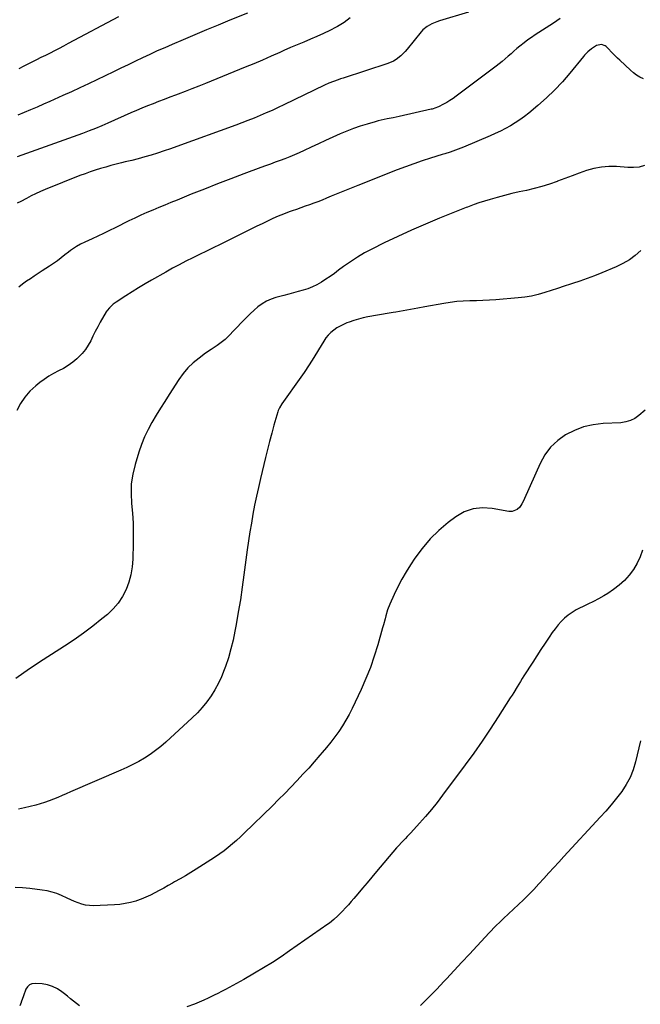
# Model space of a CAD drawing. Units: inches. Extents: x 1936735 to 1942133, y 390129 to 395443.
# Drawn here: x 1938968 to 1939409, y 391032 to 391732 of the extents above; entities that cross this region are included whole.
import ezdxf

# ---------------------------------------------------------------- set-up
doc = ezdxf.new("R2010")
doc.units = ezdxf.units.IN
doc.header["$MEASUREMENT"] = 0
doc.layers.add('7', color=7, linetype='Continuous')
doc.layers.add('8', color=7, linetype='Continuous')

msp = doc.modelspace()

# ---------------------------------------------------------------- linework, layer by layer
at = {"layer": '7', "color": 18}
for points in [[(1939130.36, 391736.29, 1824), (1939117.85, 391731.23, 1824), (1939109.54, 391727.83, 1824), (1939101.23, 391724.41, 1824), (1939092.95, 391720.94, 1824), (1939084.68, 391717.44, 1824), (1939076.76, 391714.06, 1824), (1939071.49, 391711.77, 1824), (1939066.25, 391709.45, 1824), (1939061.03, 391707.05, 1824), (1939055.83, 391704.61, 1824), (1939050.65, 391702.14, 1824), (1939045.47, 391699.66, 1824), (1939040.29, 391697.19, 1824), (1939035.11, 391694.71, 1824), (1939017.25, 391686.16, 1824), (1939011.22, 391683.3, 1824), (1939005.17, 391680.48, 1824), (1938999.09, 391677.72, 1824), (1938992.99, 391675, 1824), (1938989.83, 391673.61, 1824), (1938985.3, 391671.62, 1824), (1938980.77, 391669.64, 1824), (1938976.23, 391667.67, 1824), (1938971.68, 391665.71, 1824), (1938967.14, 391663.74, 1824)], [(1939203.32, 391733.02, 1822), (1939198.91, 391729.77, 1822), (1939194.23, 391726.85, 1822), (1939193.4, 391726.39, 1822), (1939188.89, 391724.03, 1822), (1939184.33, 391721.78, 1822), (1939179.69, 391719.69, 1822), (1939175, 391717.72, 1822), (1939170.27, 391715.8, 1822), (1939165.57, 391713.84, 1822), (1939160.9, 391711.82, 1822), (1939156.24, 391709.75, 1822), (1939153.32, 391708.43, 1822), (1939147.2, 391705.71, 1822), (1939141.06, 391703.03, 1822), (1939134.9, 391700.43, 1822), (1939128.71, 391697.87, 1822), (1939100.59, 391686.44, 1822), (1939095.72, 391684.48, 1822), (1939090.83, 391682.55, 1822), (1939085.93, 391680.66, 1822), (1939081.01, 391678.8, 1822), (1939079.18, 391678.11, 1822), (1939075.18, 391676.61, 1822), (1939071.18, 391675.09, 1822), (1939067.2, 391673.55, 1822), (1939063.22, 391671.99, 1822), (1939059.25, 391670.4, 1822), (1939055.3, 391668.78, 1822), (1939051.37, 391667.11, 1822), (1939047.45, 391665.41, 1822), (1939031.19, 391658.21, 1822), (1939028.96, 391657.24, 1822), (1939026.73, 391656.28, 1822), (1939022.24, 391654.41, 1822), (1939017.71, 391652.63, 1822), (1939013.16, 391650.93, 1822), (1938966.63, 391634.15, 1822)], [(1939038.7, 391733.7, 1826), (1939002.83, 391714.65, 1826), (1938999.63, 391712.97, 1826), (1938996.42, 391711.29, 1826), (1938993.21, 391709.63, 1826), (1938989.99, 391707.98, 1826), (1938986.76, 391706.34, 1826), (1938983.53, 391704.71, 1826), (1938980.29, 391703.09, 1826), (1938977.06, 391701.47, 1826), (1938975.07, 391700.49, 1826), (1938971.42, 391698.65, 1826), (1938967.78, 391696.81, 1826)], [(1939352.4, 391732.55, 1818), (1939350.06, 391730.79, 1818), (1939347.67, 391729.12, 1818), (1939345.23, 391727.5, 1818), (1939334.74, 391720.82, 1818), (1939332.1, 391719.07, 1818), (1939329.51, 391717.26, 1818), (1939326.99, 391715.35, 1818), (1939323.89, 391712.87, 1818), (1939321.77, 391711.1, 1818), (1939319.66, 391709.32, 1818), (1939317.58, 391707.5, 1818), (1939315.52, 391705.67, 1818), (1939313.44, 391703.85, 1818), (1939311.33, 391702.07, 1818), (1939309.18, 391700.34, 1818), (1939306.99, 391698.66, 1818), (1939278.58, 391677.28, 1818), (1939276.41, 391675.73, 1818), (1939274.19, 391674.25, 1818), (1939271.91, 391672.89, 1818), (1939269.57, 391671.6, 1818), (1939266.07, 391669.77, 1818), (1939263.52, 391668.72, 1818), (1939262.19, 391668.33, 1818), (1939261.52, 391668.16, 1818), (1939260.84, 391668, 1818), (1939237.99, 391662.88, 1818), (1939233.77, 391661.97, 1818), (1939229.54, 391661.13, 1818), (1939225.33, 391660.23, 1818), (1939223.23, 391659.71, 1818), (1939221.15, 391659.15, 1818), (1939215.39, 391657.53, 1818), (1939210.48, 391656.02, 1818), (1939205.61, 391654.37, 1818), (1939200.83, 391652.5, 1818), (1939196.1, 391650.49, 1818), (1939190.93, 391648.15, 1818), (1939185.83, 391645.83, 1818), (1939180.73, 391643.5, 1818), (1939175.64, 391641.15, 1818), (1939170.55, 391638.79, 1818), (1939167.03, 391637.15, 1818), (1939163.69, 391635.65, 1818), (1939160.33, 391634.21, 1818), (1939156.92, 391632.87, 1818), (1939153.49, 391631.59, 1818), (1939150.05, 391630.35, 1818), (1939146.6, 391629.1, 1818), (1939143.16, 391627.85, 1818), (1939139.72, 391626.59, 1818), (1939127.77, 391622.18, 1818), (1939118.37, 391618.65, 1818), (1939109, 391615.07, 1818), (1939099.67, 391611.39, 1818), (1939090.36, 391607.65, 1818), (1939080.28, 391603.54, 1818), (1939075.96, 391601.78, 1818), (1939071.65, 391600.01, 1818), (1939067.35, 391598.22, 1818), (1939063.04, 391596.43, 1818), (1939058.76, 391594.59, 1818), (1939054.5, 391592.7, 1818), (1939050.28, 391590.73, 1818), (1939046.08, 391588.71, 1818), (1939036.23, 391583.84, 1818), (1939032.16, 391581.86, 1818), (1939028.08, 391579.89, 1818), (1939023.98, 391577.97, 1818), (1939019.87, 391576.06, 1818), (1939014.73, 391573.7, 1818), (1939011.68, 391572.2, 1818), (1939008.73, 391570.52, 1818), (1939007.29, 391569.61, 1818), (1939004.51, 391567.66, 1818), (1939003.17, 391566.62, 1818), (1939000.57, 391564.51, 1818), (1938997.91, 391562.43, 1818), (1938995.21, 391560.41, 1818), (1938992.45, 391558.48, 1818), (1938989.65, 391556.61, 1818), (1938984.41, 391553.23, 1818), (1938981.6, 391551.4, 1818), (1938978.79, 391549.56, 1818), (1938976.01, 391547.69, 1818), (1938973.23, 391545.81, 1818), (1938970.52, 391543.84, 1818), (1938967.9, 391541.77, 1818)], [(1939411.75, 391689.7, 1816), (1939409.21, 391690.93, 1816), (1939406.79, 391692.33, 1816), (1939404.53, 391693.98, 1816), (1939402.39, 391695.8, 1816), (1939394.97, 391702.81, 1816), (1939393.35, 391704.39, 1816), (1939390.69, 391707.06, 1816), (1939385.16, 391712.57, 1816), (1939384.44, 391713.16, 1816), (1939381.91, 391714.12, 1816), (1939378.39, 391713.31, 1816), (1939374.71, 391710.96, 1816), (1939372.14, 391708.83, 1816), (1939370.58, 391707.22, 1816), (1939369.84, 391706.38, 1816), (1939369.12, 391705.53, 1816), (1939359.47, 391693.76, 1816), (1939354.14, 391687.61, 1816), (1939348.59, 391681.68, 1816), (1939342.71, 391676.08, 1816), (1939336.62, 391670.69, 1816), (1939330.25, 391665.38, 1816), (1939327.11, 391662.9, 1816), (1939323.89, 391660.54, 1816), (1939320.54, 391658.36, 1816), (1939317.12, 391656.3, 1816), (1939313.6, 391654.39, 1816), (1939310.04, 391652.56, 1816), (1939306.42, 391650.85, 1816), (1939302.76, 391649.22, 1816), (1939283.76, 391641.15, 1816), (1939280.02, 391639.65, 1816), (1939278.13, 391638.96, 1816), (1939274.32, 391637.67, 1816), (1939270.5, 391636.43, 1816), (1939268.58, 391635.83, 1816), (1939260.39, 391633.27, 1816), (1939254.4, 391631.33, 1816), (1939248.44, 391629.3, 1816), (1939242.52, 391627.15, 1816), (1939236.64, 391624.91, 1816), (1939208.78, 391613.99, 1816), (1939204.03, 391612.1, 1816), (1939199.29, 391610.19, 1816), (1939194.57, 391608.23, 1816), (1939189.87, 391606.25, 1816), (1939186.44, 391604.79, 1816), (1939183.44, 391603.55, 1816), (1939180.42, 391602.36, 1816), (1939177.38, 391601.23, 1816), (1939174.32, 391600.14, 1816), (1939171.24, 391599.09, 1816), (1939168.18, 391598.02, 1816), (1939165.11, 391596.94, 1816), (1939162.05, 391595.85, 1816), (1939159.92, 391595.08, 1816), (1939155.99, 391593.6, 1816), (1939152.09, 391592.04, 1816), (1939148.25, 391590.34, 1816), (1939144.44, 391588.57, 1816), (1939140.67, 391586.73, 1816), (1939136.89, 391584.88, 1816), (1939133.12, 391583.03, 1816), (1939129.35, 391581.17, 1816), (1939110.89, 391572.04, 1816), (1939106.03, 391569.64, 1816), (1939101.16, 391567.25, 1816), (1939096.3, 391564.87, 1816), (1939091.43, 391562.5, 1816), (1939086.58, 391560.08, 1816), (1939081.76, 391557.6, 1816), (1939076.99, 391555.04, 1816), (1939072.25, 391552.41, 1816), (1939062.21, 391546.73, 1816), (1939057.55, 391544.03, 1816), (1939052.94, 391541.28, 1816), (1939048.38, 391538.44, 1816), (1939043.85, 391535.55, 1816), (1939036.93, 391531.02, 1816), (1939034.92, 391529.58, 1816), (1939032.18, 391527.08, 1816), (1939030.65, 391525.15, 1816), (1939029.98, 391524.11, 1816), (1939025.71, 391516.75, 1816), (1939023.9, 391513.52, 1816), (1939022.15, 391510.27, 1816), (1939020.5, 391506.96, 1816), (1939018.91, 391503.62, 1816), (1939017.18, 391500.39, 1816), (1939015.22, 391497.33, 1816), (1939012.9, 391494.54, 1816), (1939010.34, 391491.92, 1816), (1939009.14, 391490.83, 1816), (1939006.1, 391488.32, 1816), (1939002.93, 391485.99, 1816), (1938999.56, 391483.96, 1816), (1938996.07, 391482.13, 1816), (1938992.55, 391480.32, 1816), (1938989.12, 391478.36, 1816), (1938985.84, 391476.17, 1816), (1938982.66, 391473.81, 1816), (1938979.9, 391471.62, 1816), (1938975.77, 391467.79, 1816), (1938972.07, 391463.62, 1816), (1938969.04, 391458.95, 1816), (1938966.45, 391453.94, 1816)], [(1939412.49, 391627.97, 1814), (1939408.68, 391626.94, 1814), (1939404.64, 391626.61, 1814), (1939400.6, 391626.7, 1814), (1939392.58, 391627.29, 1814), (1939387.15, 391627.36, 1814), (1939381.78, 391626.98, 1814), (1939376.49, 391625.93, 1814), (1939371.27, 391624.44, 1814), (1939366.1, 391622.59, 1814), (1939360.93, 391620.72, 1814), (1939355.78, 391618.82, 1814), (1939350.63, 391616.9, 1814), (1939350.29, 391616.77, 1814), (1939344.93, 391614.89, 1814), (1939339.54, 391613.17, 1814), (1939334.07, 391611.7, 1814), (1939328.55, 391610.38, 1814), (1939323.42, 391609.27, 1814), (1939318.21, 391608.08, 1814), (1939313.01, 391606.81, 1814), (1939307.85, 391605.42, 1814), (1939302.71, 391603.94, 1814), (1939294.8, 391601.57, 1814), (1939291.33, 391600.4, 1814), (1939286.77, 391598.6, 1814), (1939285.63, 391598.14, 1814), (1939266.85, 391590.64, 1814), (1939256.88, 391586.52, 1814), (1939246.98, 391582.24, 1814), (1939237.18, 391577.72, 1814), (1939227.45, 391573.05, 1814), (1939218.73, 391568.73, 1814), (1939213.51, 391565.96, 1814), (1939208.39, 391563, 1814), (1939203.46, 391559.75, 1814), (1939198.63, 391556.32, 1814), (1939195.07, 391553.63, 1814), (1939192.09, 391551.44, 1814), (1939189.07, 391549.31, 1814), (1939186, 391547.25, 1814), (1939182.9, 391545.24, 1814), (1939179.56, 391543.32, 1814), (1939176.42, 391541.78, 1814), (1939173.17, 391540.52, 1814), (1939169.83, 391539.44, 1814), (1939166.42, 391538.52, 1814), (1939163.01, 391537.61, 1814), (1939159.6, 391536.72, 1814), (1939156.19, 391535.83, 1814), (1939150.5, 391534.37, 1814), (1939147.04, 391533.22, 1814), (1939143.74, 391531.77, 1814), (1939140.67, 391529.88, 1814), (1939137.75, 391527.68, 1814), (1939135, 391525.22, 1814), (1939132.29, 391522.71, 1814), (1939129.64, 391520.13, 1814), (1939127.04, 391517.5, 1814), (1939116.24, 391506.29, 1814), (1939114.48, 391504.59, 1814), (1939110.71, 391501.52, 1814), (1939108.69, 391500.14, 1814), (1939104.59, 391497.47, 1814), (1939100.57, 391494.66, 1814), (1939095.88, 391491.28, 1814), (1939091.77, 391487.94, 1814), (1939087.94, 391484.34, 1814), (1939084.54, 391480.33, 1814), (1939081.43, 391476.04, 1814), (1939074.6, 391465.44, 1814), (1939071.49, 391460.53, 1814), (1939068.41, 391455.59, 1814), (1939065.41, 391450.62, 1814), (1939062.45, 391445.61, 1814), (1939059.7, 391440.51, 1814), (1939057.2, 391435.3, 1814), (1939055.07, 391429.93, 1814), (1939053.17, 391424.45, 1814), (1939050.47, 391415.66, 1814), (1939048.83, 391408.86, 1814), (1939047.77, 391402, 1814), (1939047.55, 391395.07, 1814), (1939047.91, 391388.08, 1814), (1939048.56, 391381.04, 1814), (1939049.01, 391374, 1814), (1939049.17, 391366.94, 1814), (1939049.13, 391359.88, 1814), (1939048.83, 391348.45, 1814), (1939048.36, 391342.87, 1814), (1939047.47, 391337.39, 1814), (1939045.95, 391332.04, 1814), (1939044.01, 391326.79, 1814), (1939041.42, 391321.85, 1814), (1939038.42, 391317.22, 1814), (1939034.8, 391313.06, 1814), (1939030.77, 391309.21, 1814), (1939026.81, 391305.92, 1814), (1939020.38, 391300.79, 1814), (1939013.84, 391295.83, 1814), (1939007.11, 391291.11, 1814), (1939000.26, 391286.56, 1814), (1938985.15, 391276.92, 1814), (1938975.4, 391270.44, 1814), (1938965.82, 391263.73, 1814)], [(1939409.87, 391567.68, 1812), (1939405.88, 391564.17, 1812), (1939401.67, 391561, 1812), (1939397.11, 391558.35, 1812), (1939392.33, 391556.04, 1812), (1939382.18, 391551.86, 1812), (1939377.01, 391549.8, 1812), (1939371.81, 391547.82, 1812), (1939366.56, 391545.97, 1812), (1939361.29, 391544.2, 1812), (1939359.88, 391543.75, 1812), (1939355.28, 391542.26, 1812), (1939350.69, 391540.78, 1812), (1939346.09, 391539.29, 1812), (1939341.5, 391537.8, 1812), (1939336.87, 391536.48, 1812), (1939332.2, 391535.37, 1812), (1939327.47, 391534.59, 1812), (1939322.69, 391534.03, 1812), (1939306.87, 391532.73, 1812), (1939302.23, 391532.4, 1812), (1939297.59, 391532.14, 1812), (1939292.94, 391531.99, 1812), (1939288.29, 391531.92, 1812), (1939283.66, 391531.76, 1812), (1939279.03, 391531.44, 1812), (1939274.43, 391530.87, 1812), (1939269.85, 391530.14, 1812), (1939256.42, 391527.6, 1812), (1939251.28, 391526.64, 1812), (1939246.13, 391525.71, 1812), (1939240.98, 391524.82, 1812), (1939235.82, 391523.94, 1812), (1939233.74, 391523.6, 1812), (1939229.62, 391522.91, 1812), (1939225.5, 391522.2, 1812), (1939221.39, 391521.48, 1812), (1939217.27, 391520.74, 1812), (1939215.93, 391520.5, 1812), (1939212.52, 391519.78, 1812), (1939209.14, 391518.94, 1812), (1939205.81, 391517.93, 1812), (1939202.51, 391516.78, 1812), (1939201, 391516.21, 1812), (1939198.54, 391515.17, 1812), (1939196.15, 391514, 1812), (1939193.85, 391512.65, 1812), (1939191.63, 391511.16, 1812), (1939189.57, 391509.47, 1812), (1939187.68, 391507.64, 1812), (1939186.03, 391505.58, 1812), (1939184.53, 391503.39, 1812), (1939180.82, 391497.12, 1812), (1939177.52, 391491.72, 1812), (1939174.13, 391486.38, 1812), (1939170.6, 391481.13, 1812), (1939166.98, 391475.95, 1812), (1939155.85, 391460.42, 1812), (1939154.65, 391458.69, 1812), (1939153.02, 391455.98, 1812), (1939152.19, 391454.06, 1812), (1939151.86, 391453.07, 1812), (1939149.15, 391443.62, 1812), (1939147.55, 391437.87, 1812), (1939145.99, 391432.11, 1812), (1939144.51, 391426.33, 1812), (1939143.08, 391420.54, 1812), (1939139.51, 391405.65, 1812), (1939138.06, 391399.38, 1812), (1939136.68, 391393.09, 1812), (1939135.4, 391386.78, 1812), (1939134.19, 391380.46, 1812), (1939133.07, 391374.11, 1812), (1939132.02, 391367.76, 1812), (1939131.07, 391361.4, 1812), (1939130.17, 391355.02, 1812), (1939127.83, 391337.32, 1812), (1939126.59, 391328.47, 1812), (1939125.26, 391319.64, 1812), (1939123.8, 391310.83, 1812), (1939122.26, 391302.04, 1812), (1939121.39, 391297.29, 1812), (1939120.06, 391290.92, 1812), (1939118.54, 391284.6, 1812), (1939116.71, 391278.37, 1812), (1939114.68, 391272.19, 1812), (1939113.8, 391269.7, 1812), (1939111.88, 391264.89, 1812), (1939109.73, 391260.21, 1812), (1939107.23, 391255.7, 1812), (1939104.49, 391251.31, 1812), (1939101.43, 391247.13, 1812), (1939098.19, 391243.1, 1812), (1939094.69, 391239.31, 1812), (1939091, 391235.68, 1812), (1939072.21, 391218.42, 1812), (1939068.63, 391215.33, 1812), (1939064.94, 391212.39, 1812), (1939061.08, 391209.67, 1812), (1939057.1, 391207.1, 1812), (1939053, 391204.74, 1812), (1939048.83, 391202.49, 1812), (1939044.58, 391200.41, 1812), (1939040.27, 391198.45, 1812), (1939004.63, 391183.08, 1812), (1939001.58, 391181.77, 1812), (1938998.52, 391180.48, 1812), (1938995.45, 391179.21, 1812), (1938992.37, 391177.95, 1812), (1938989.28, 391176.76, 1812), (1938986.15, 391175.65, 1812), (1938982.99, 391174.65, 1812), (1938979.8, 391173.74, 1812), (1938975.93, 391172.69, 1812), (1938971.77, 391171.7, 1812), (1938967.6, 391170.87, 1812)], [(1939411.1, 391354.81, 1808), (1939409.35, 391350.05, 1808), (1939407.24, 391345.48, 1808), (1939404.61, 391341.19, 1808), (1939401.63, 391337.08, 1808), (1939398.2, 391333.33, 1808), (1939394.54, 391329.86, 1808), (1939390.52, 391326.79, 1808), (1939386.28, 391324, 1808), (1939383.56, 391322.42, 1808), (1939379.85, 391320.33, 1808), (1939376.1, 391318.32, 1808), (1939372.29, 391316.42, 1808), (1939368.44, 391314.59, 1808), (1939366.83, 391313.86, 1808), (1939363.84, 391312.33, 1808), (1939360.97, 391310.62, 1808), (1939358.28, 391308.64, 1808), (1939355.71, 391306.49, 1808), (1939353.31, 391304.13, 1808), (1939351.03, 391301.66, 1808), (1939348.93, 391299.04, 1808), (1939346.94, 391296.33, 1808), (1939344.73, 391293.07, 1808), (1939341.75, 391288.63, 1808), (1939338.79, 391284.17, 1808), (1939335.87, 391279.7, 1808), (1939332.98, 391275.2, 1808), (1939326.8, 391265.51, 1808), (1939325.57, 391263.56, 1808), (1939324.35, 391261.61, 1808), (1939321.94, 391257.69, 1808), (1939319.54, 391253.76, 1808), (1939318.32, 391251.81, 1808), (1939317.1, 391249.87, 1808), (1939308.51, 391236.31, 1808), (1939302.88, 391227.66, 1808), (1939297.13, 391219.09, 1808), (1939291.19, 391210.66, 1808), (1939285.12, 391202.31, 1808), (1939268.98, 391180.65, 1808), (1939265.06, 391175.55, 1808), (1939261.02, 391170.53, 1808), (1939256.83, 391165.65, 1808), (1939252.54, 391160.85, 1808), (1939246.29, 391154.08, 1808), (1939243.79, 391151.39, 1808), (1939242.52, 391150.06, 1808), (1939239.99, 391147.39, 1808), (1939237.53, 391144.67, 1808), (1939236.32, 391143.28, 1808), (1939222.01, 391126.45, 1808), (1939218.68, 391122.52, 1808), (1939215.34, 391118.59, 1808), (1939212.02, 391114.65, 1808), (1939208.7, 391110.71, 1808), (1939205.97, 391107.46, 1808), (1939204, 391105.16, 1808), (1939202, 391102.88, 1808), (1939199.96, 391100.63, 1808), (1939197.9, 391098.41, 1808), (1939194.61, 391094.98, 1808), (1939191.69, 391092.32, 1808), (1939188.57, 391089.89, 1808), (1939187.49, 391089.12, 1808), (1939160.24, 391070.09, 1808), (1939154.14, 391065.94, 1808), (1939147.98, 391061.9, 1808), (1939141.72, 391058.02, 1808), (1939135.39, 391054.24, 1808), (1939127.84, 391049.85, 1808), (1939125.22, 391048.36, 1808), (1939122.6, 391046.9, 1808), (1939119.95, 391045.47, 1808), (1939117.28, 391044.08, 1808), (1939114.61, 391042.7, 1808), (1939111.94, 391041.32, 1808), (1939109.26, 391039.94, 1808), (1939106.59, 391038.56, 1808), (1939102.48, 391036.51, 1808), (1939099.28, 391035.02, 1808), (1939096.02, 391033.66, 1808), (1939092.73, 391032.37, 1808), (1939087.25, 391030.35, 1808)], [(1939409.61, 391219.35, 1806), (1939406.13, 391204.5, 1806), (1939404.42, 391198.85, 1806), (1939402.27, 391193.41, 1806), (1939399.47, 391188.27, 1806), (1939396.22, 391183.35, 1806), (1939392.56, 391178.64, 1806), (1939388.81, 391174.01, 1806), (1939384.91, 391169.5, 1806), (1939380.92, 391165.07, 1806), (1939355.01, 391137.14, 1806), (1939351.46, 391133.27, 1806), (1939347.92, 391129.4, 1806), (1939344.42, 391125.49, 1806), (1939340.94, 391121.57, 1806), (1939337.42, 391117.68, 1806), (1939333.83, 391113.86, 1806), (1939330.13, 391110.14, 1806), (1939326.37, 391106.49, 1806), (1939312.15, 391093.07, 1806), (1939309.55, 391090.59, 1806), (1939306.97, 391088.1, 1806), (1939305.7, 391086.84, 1806), (1939303.2, 391084.26, 1806), (1939301.97, 391082.96, 1806), (1939293.52, 391073.81, 1806), (1939288.07, 391067.92, 1806), (1939282.62, 391062.03, 1806), (1939277.17, 391056.15, 1806), (1939271.71, 391050.26, 1806), (1939270.13, 391048.56, 1806), (1939264.61, 391042.74, 1806), (1939259, 391037.01, 1806), (1939253.26, 391031.41, 1806)], [(1939010.97, 391031.1, 1808), (1939008.8, 391032.69, 1808), (1939006.69, 391034.42, 1808), (1939004.58, 391036.14, 1808), (1939002.46, 391037.85, 1808), (1939000.34, 391039.56, 1808), (1938998.42, 391041.11, 1808), (1938995.2, 391043.24, 1808), (1938991.81, 391044.95, 1808), (1938988.16, 391046.02, 1808), (1938984.35, 391046.66, 1808), (1938979.33, 391047.05, 1808), (1938977.19, 391046.77, 1808), (1938975.33, 391046.04, 1808), (1938973.89, 391044.66, 1808), (1938972.74, 391042.84, 1808), (1938971.08, 391038.25, 1808), (1938969.55, 391033.6, 1808), (1938969.49, 391033.42, 1808), (1938968.62, 391031.04, 1808)]]:
    msp.add_polyline3d(points, dxfattribs=at)
at = {"layer": '8', "color": 18}
for points in [[(1939287.39, 391737.12, 1820), (1939266.77, 391730.82, 1820), (1939264.93, 391730.21, 1820), (1939261.35, 391728.75, 1820), (1939257.95, 391726.93, 1820), (1939255.01, 391724.53, 1820), (1939253.72, 391723.11, 1820), (1939243.88, 391710.79, 1820), (1939242.46, 391709.12, 1820), (1939239.38, 391706.01, 1820), (1939235.96, 391703.29, 1820), (1939234.11, 391702.16, 1820), (1939230.12, 391700.45, 1820), (1939198.22, 391690.18, 1820), (1939196.53, 391689.63, 1820), (1939194.85, 391689.05, 1820), (1939191.5, 391687.84, 1820), (1939188.2, 391686.52, 1820), (1939184.96, 391685.05, 1820), (1939156.25, 391671.2, 1820), (1939152.04, 391669.21, 1820), (1939147.81, 391667.27, 1820), (1939143.55, 391665.39, 1820), (1939139.28, 391663.56, 1820), (1939134.97, 391661.8, 1820), (1939130.65, 391660.07, 1820), (1939126.3, 391658.41, 1820), (1939121.94, 391656.78, 1820), (1939080.09, 391641.53, 1820), (1939075.57, 391639.93, 1820), (1939071.04, 391638.39, 1820), (1939066.49, 391636.94, 1820), (1939061.91, 391635.54, 1820), (1939057.31, 391634.21, 1820), (1939052.69, 391632.94, 1820), (1939048.06, 391631.74, 1820), (1939043.42, 391630.59, 1820), (1939040.74, 391629.95, 1820), (1939037, 391629.02, 1820), (1939033.27, 391628.05, 1820), (1939029.55, 391627.02, 1820), (1939025.85, 391625.96, 1820), (1939022.17, 391624.81, 1820), (1939018.51, 391623.59, 1820), (1939014.89, 391622.28, 1820), (1939011.3, 391620.9, 1820), (1938986.52, 391610.98, 1820), (1938983.13, 391609.56, 1820), (1938979.78, 391608.06, 1820), (1938976.49, 391606.44, 1820), (1938973.23, 391604.75, 1820), (1938969.23, 391602.58, 1820), (1938966.76, 391601.26, 1820)], [(1939412.94, 391454.33, 1810), (1939408.45, 391450.45, 1810), (1939405.56, 391448.42, 1810), (1939402.5, 391446.82, 1810), (1939399.18, 391445.87, 1810), (1939395.69, 391445.35, 1810), (1939382.96, 391444.76, 1810), (1939375.97, 391443.92, 1810), (1939369.18, 391442.42, 1810), (1939362.68, 391439.94, 1810), (1939356.38, 391436.8, 1810), (1939350.74, 391432.7, 1810), (1939345.73, 391428.03, 1810), (1939341.68, 391422.51, 1810), (1939338.26, 391416.44, 1810), (1939327.19, 391391.55, 1810), (1939326.6, 391390.29, 1810), (1939325.36, 391387.81, 1810), (1939323.9, 391385.43, 1810), (1939322.05, 391383.65, 1810), (1939318.49, 391382.17, 1810), (1939315.92, 391382.24, 1810), (1939304.21, 391384.53, 1810), (1939297.27, 391384.96, 1810), (1939290.59, 391384.28, 1810), (1939284.29, 391381.93, 1810), (1939278.26, 391378.46, 1810), (1939273.04, 391374.46, 1810), (1939266.37, 391368.81, 1810), (1939260.12, 391362.75, 1810), (1939254.5, 391356.11, 1810), (1939249.3, 391349.07, 1810), (1939246.2, 391344.4, 1810), (1939243.01, 391339.32, 1810), (1939239.99, 391334.15, 1810), (1939237.23, 391328.84, 1810), (1939234.64, 391323.43, 1810), (1939231.53, 391316.52, 1810), (1939229.9, 391312.4, 1810), (1939228.64, 391308.15, 1810), (1939228.09, 391306, 1810), (1939226.95, 391301.7, 1810), (1939226.36, 391299.56, 1810), (1939222.96, 391287.53, 1810), (1939220.45, 391279.45, 1810), (1939217.69, 391271.47, 1810), (1939214.52, 391263.63, 1810), (1939211.1, 391255.9, 1810), (1939204.68, 391242.35, 1810), (1939202.54, 391238.11, 1810), (1939200.27, 391233.96, 1810), (1939197.78, 391229.92, 1810), (1939195.16, 391225.97, 1810), (1939192.37, 391222.12, 1810), (1939189.51, 391218.33, 1810), (1939186.53, 391214.64, 1810), (1939183.47, 391211, 1810), (1939181.8, 391209.08, 1810), (1939177.82, 391204.55, 1810), (1939173.81, 391200.05, 1810), (1939169.74, 391195.6, 1810), (1939165.64, 391191.19, 1810), (1939165.39, 391190.93, 1810), (1939161.11, 391186.43, 1810), (1939156.79, 391181.98, 1810), (1939152.42, 391177.58, 1810), (1939148, 391173.22, 1810), (1939128.06, 391153.78, 1810), (1939125.3, 391151.16, 1810), (1939122.49, 391148.59, 1810), (1939119.62, 391146.09, 1810), (1939116.7, 391143.65, 1810), (1939113.71, 391141.3, 1810), (1939110.66, 391139.02, 1810), (1939107.53, 391136.87, 1810), (1939104.35, 391134.79, 1810), (1939093.85, 391128.21, 1810), (1939090.07, 391125.87, 1810), (1939086.26, 391123.56, 1810), (1939082.43, 391121.31, 1810), (1939078.57, 391119.09, 1810), (1939077.07, 391118.23, 1810), (1939073.94, 391116.47, 1810), (1939070.81, 391114.73, 1810), (1939067.66, 391113.01, 1810), (1939064.51, 391111.3, 1810), (1939061.31, 391109.7, 1810), (1939058.06, 391108.21, 1810), (1939054.74, 391106.9, 1810), (1939051.37, 391105.71, 1810), (1939050.87, 391105.55, 1810), (1939047.19, 391104.52, 1810), (1939043.46, 391103.69, 1810), (1939039.68, 391103.18, 1810), (1939035.87, 391102.86, 1810), (1939020.75, 391102.22, 1810), (1939017.98, 391102.29, 1810), (1939015.25, 391102.61, 1810), (1939012.59, 391103.28, 1810), (1939009.97, 391104.19, 1810), (1939007.39, 391105.3, 1810), (1939004.82, 391106.43, 1810), (1939002.26, 391107.58, 1810), (1938998.2, 391109.44, 1810), (1938994.85, 391110.8, 1810), (1938991.44, 391111.94, 1810), (1938987.93, 391112.76, 1810), (1938984.37, 391113.37, 1810), (1938975.61, 391114.45, 1810), (1938970.39, 391114.93, 1810), (1938965.17, 391115.2, 1810)]]:
    msp.add_polyline3d(points, dxfattribs=at)

doc.saveas('drawing.dxf')
